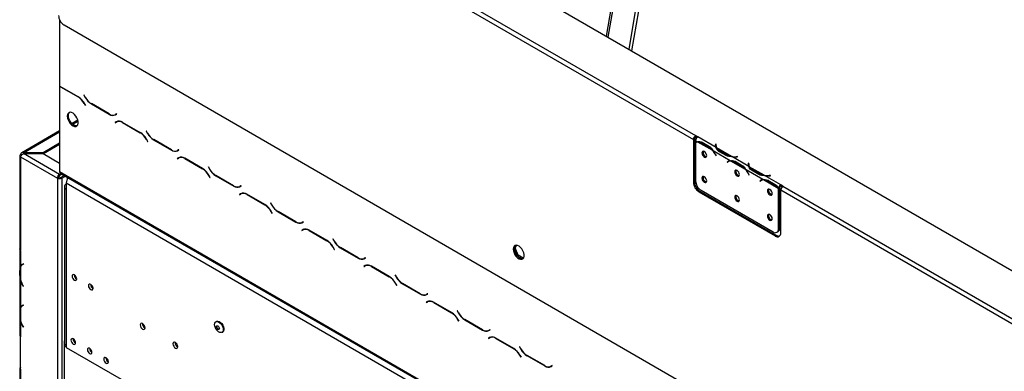
# Model space of a CAD drawing. Units: millimetres. Extents: x 115 to 13410, y 140 to 10069.
# Drawn here: x 7833 to 9427, y 3322 to 3891 of the extents above; entities that cross this region are included whole.
import ezdxf

# ---------------------------------------------------------------- set-up
doc = ezdxf.new("R2010")
doc.units = ezdxf.units.MM
doc.header["$LTSCALE"] = 50

msp = doc.modelspace()

# ---------------------------------------------------------------- linework, layer by layer
at = {"color": 8, "linetype": 'Continuous', "lineweight": 25}
for p, q in [((8912.3, 4382.9), (8819.2, 3843.4)), ((8917.6, 4382.2), (8824, 3840.6)), ((7899.3, 3782.6), (7899, 3782.4)), ((7928, 3766.1), (7927.6, 3765.9)), ((7939.4, 3765.4), (7939.2, 3765.2)), ((7937.9, 3755.5), (7937.6, 3755.3)), ((7949.6, 3754.9), (7949.2, 3754.7)), ((7978.5, 3738.2), (7978.1, 3737.9)), ((7919, 3721.6), (7927.7, 3726.6)), ((8000.1, 3724.5), (7999.7, 3724.3)), ((7839.5, 3675.7), (7897.8, 3709.4)), ((8028.7, 3707.9), (8028.4, 3707.7)), ((8040.2, 3707.2), (8040, 3707)), ((8038.6, 3697.3), (8038.4, 3697.2)), ((8050.3, 3696.7), (8050, 3696.5)), ((8939.3, 3692), (8937.6, 3691)), ((8960, 3686.2), (8960, 3688.3)), ((8079.3, 3680), (8078.9, 3679.8)), ((8960.2, 3672.5), (8959.9, 3672.4)), ((8966.2, 3677.3), (8966.2, 3679.3)), ((8993.4, 3668.9), (8993.4, 3669.2)), ((8100.8, 3666.3), (8100.5, 3666.1)), ((8981.5, 3662.2), (8979.8, 3661.2)), ((8992.3, 3661.4), (8990.6, 3660.4)), ((9013.1, 3655.6), (9013.1, 3657.6)), ((8129.5, 3649.8), (8129.1, 3649.5)), ((8139.4, 3639.1), (8139.1, 3639)), ((8141, 3649), (8140.7, 3648.9)), ((8151.1, 3638.5), (8150.7, 3638.3)), ((9013.2, 3641.9), (9012.9, 3641.8)), ((9019.2, 3646.7), (9019.2, 3648.7)), ((9046.5, 3638.3), (9046.5, 3638.6)), ((8180, 3621.8), (8179.7, 3621.6)), ((9034.5, 3631.6), (9032.8, 3630.6)), ((9045.4, 3630.8), (9043.6, 3629.7)), ((8201.6, 3608.1), (8201.2, 3607.9)), ((8230.3, 3591.6), (8229.9, 3591.4)), ((8241.7, 3590.8), (8241.5, 3590.7)), ((8240.1, 3581), (8239.9, 3580.8)), ((8251.8, 3580.3), (8251.5, 3580.1)), ((8280.8, 3563.6), (8280.4, 3563.4)), ((8302.4, 3550), (8302, 3549.7)), ((8331, 3533.4), (8330.7, 3533.2)), ((8342.5, 3532.7), (8342.2, 3532.5)), ((7834.7, 3516.8), (7834.7, 3516.8)), ((8340.9, 3522.8), (8340.7, 3522.7)), ((8352.6, 3522.2), (8352.2, 3522)), ((8381.6, 3505.5), (8381.2, 3505.3)), ((8403.1, 3491.8), (8402.8, 3491.6)), ((7837.2, 3463.5), (7837, 3463.4)), ((8431.8, 3475.2), (8431.4, 3475)), ((8441.7, 3464.6), (8441.4, 3464.5)), ((8443.3, 3474.5), (8443, 3474.4)), ((8453.4, 3464), (8453, 3463.8)), ((8482.3, 3447.3), (8482, 3447.1)), ((8503.9, 3433.6), (8503.5, 3433.4)), ((8532.5, 3417.1), (8532.2, 3416.9)), ((8544, 3416.3), (8543.8, 3416.2)), ((7837.2, 3397), (7837, 3396.9)), ((8542.4, 3406.5), (8542.2, 3406.3)), ((8554.1, 3405.8), (8553.8, 3405.6)), ((8583.1, 3389.1), (8582.7, 3388.9)), ((8604.7, 3375.4), (8604.3, 3375.2)), ((8633.3, 3358.9), (8633, 3358.7)), ((8643.2, 3348.3), (8643, 3348.1)), ((8644.8, 3358.2), (8644.5, 3358)), ((8654.9, 3347.7), (8654.5, 3347.5)), ((8683.8, 3331), (8683.5, 3330.8))]:
    msp.add_line(p, q, dxfattribs=at)
at = {"color": 7, "linetype": 'Continuous', "lineweight": 25}
for p, q in [((8783.3, 3864.1), (8869.1, 4360.9)), ((8786, 3862.5), (8871.8, 4359.4)), ((7975.6, 4330.4), (10155.3, 3072.1)), ((8175.4, 4129.3), (8924, 3697.1)), ((8178.9, 4135.4), (8927.5, 3703.3)), ((7897.8, 3890.5), (7897.8, 3783.5)), ((7904.9, 3882.3), (10084.5, 2624)), ((7898.2, 3783.3), (7897.8, 3783)), ((7897.8, 3783), (7897.8, 3645.1)), ((7927.8, 3766.2), (7898.8, 3782.9)), ((7899, 3782.4), (7927.6, 3765.9)), ((7937.4, 3768.9), (7937.2, 3768.7)), ((7937.4, 3768.9), (7937.2, 3768.7)), ((7937.2, 3768.7), (7939.2, 3765.2)), ((7939.3, 3765.5), (7937.4, 3768.9)), ((7937.6, 3755.3), (7939.6, 3752)), ((7939.8, 3752.1), (7937.8, 3755.7)), ((7939.6, 3752), (7939.8, 3752.1)), ((7949.2, 3754.7), (7978.1, 3737.9)), ((7978, 3738.4), (7949.3, 3755)), ((7989.9, 3738.6), (7988, 3737.4)), ((7989.8, 3738.5), (7988, 3737.4)), ((7988.1, 3737), (7990.2, 3738.1)), ((7989.9, 3738.6), (7989.8, 3738.5)), ((7990.2, 3738.1), (7989.9, 3738.6)), ((7927.4, 3728.1), (7917.9, 3722.7)), ((7989.6, 3725.7), (7987.5, 3724.6)), ((7989.3, 3725.6), (7987.5, 3724.6)), ((7987.5, 3724.6), (7987.8, 3724.1)), ((7987.8, 3724.1), (7989.7, 3725.2)), ((7989.6, 3725.8), (7989.3, 3725.6)), ((7989.3, 3725.6), (7989.6, 3725.1)), ((7991.5, 3726.3), (7989.7, 3725.2)), ((8028.5, 3708), (7999.6, 3724.7)), ((7999.7, 3724.3), (8028.4, 3707.7)), ((7897.8, 3711.1), (7836.4, 3675.6)), ((8038.2, 3710.7), (8037.9, 3710.6)), ((8038.2, 3710.7), (8037.9, 3710.6)), ((8037.9, 3710.6), (8040, 3707)), ((8040.1, 3707.4), (8038.2, 3710.7)), ((8931.1, 3701.2), (8927.5, 3703.3)), ((8927.5, 3701.2), (8927.5, 3703.3)), ((8929.6, 3700), (8927.5, 3701.2)), ((8960.7, 3684.1), (8931.1, 3701.2)), ((8931.1, 3701.2), (8931.1, 3701.2)), ((7897.8, 3691), (7871.3, 3675.7)), ((7897.8, 3689), (7871.8, 3674)), ((8038.4, 3697.2), (8040.3, 3693.8)), ((8040.6, 3693.9), (8038.5, 3697.5)), ((8040.3, 3693.8), (8040.6, 3693.9)), ((8050, 3696.5), (8078.9, 3679.8)), ((8078.8, 3680.3), (8050.1, 3696.8)), ((8924, 3697.1), (8925.8, 3698.2)), ((8924, 3697.1), (8924, 3627.7)), ((8925.8, 3698.2), (8925.8, 3628.8)), ((8930.7, 3693.3), (8927.5, 3695.1)), ((8927.5, 3695.1), (8927.5, 3692.4)), ((8927.5, 3691.8), (8927.5, 3630.3)), ((8929.6, 3693), (8927.8, 3691.9)), ((8955.5, 3679), (8931.4, 3692.9)), ((8937.6, 3691), (8949.3, 3684.2)), ((8938.4, 3692.5), (8950.2, 3685.7)), ((8951.1, 3685.2), (8949.3, 3684.2)), ((8960.2, 3689.5), (8960, 3688.3)), ((8960.2, 3687.4), (8960, 3686.2)), ((8960.7, 3689.4), (8960.2, 3689.5)), ((8960.2, 3687.4), (8960.2, 3689.5)), ((8960.5, 3687.4), (8960.2, 3687.4)), ((8960.5, 3688.2), (8960.7, 3689.4)), ((8960.5, 3687.3), (8960.5, 3685.2)), ((8985.5, 3669.8), (8961.5, 3683.7)), ((7833.2, 3670.9), (7833.2, 3520.9)), ((7834.7, 3672.9), (7836.5, 3671.9)), ((7834.7, 3668.9), (7894.1, 3634.6)), ((7834.7, 3668.9), (7834.7, 3518.8)), ((7871.3, 3675.7), (7839.5, 3675.7)), ((7839.5, 3675.7), (7839.5, 3674.3)), ((7897.6, 3640.7), (7839.5, 3674.3)), ((7839.5, 3674.3), (7871.3, 3674.3)), ((7871.3, 3675.7), (7871.3, 3674.3)), ((7871.3, 3674.3), (7897.8, 3659)), ((8090.3, 3667.6), (8088.3, 3666.4)), ((8090.1, 3667.4), (8088.3, 3666.4)), ((8088.5, 3666), (8090.5, 3667.1)), ((8090.7, 3680.4), (8088.8, 3679.3)), ((8090.5, 3680.3), (8088.8, 3679.3)), ((8088.9, 3678.8), (8090.9, 3680)), ((8090.4, 3667.6), (8090.1, 3667.4)), ((8090.1, 3667.4), (8090.3, 3667)), ((8090.7, 3680.4), (8090.5, 3680.3)), ((8092.3, 3668.1), (8090.5, 3667.1)), ((8090.9, 3680), (8090.7, 3680.4)), ((8983.7, 3662.7), (8956.2, 3678.5)), ((8959.9, 3672.4), (8960.9, 3670.5)), ((8961.1, 3670.6), (8960.2, 3672.5)), ((8961.1, 3670.7), (8960.9, 3670.5)), ((8960.9, 3670.5), (8961.1, 3670.6)), ((8977.1, 3671), (8965.3, 3677.8)), ((8977.9, 3672.5), (8966.2, 3679.3)), ((8977.9, 3670.5), (8977.9, 3672.5)), ((9013.7, 3653.5), (8986.3, 3669.3)), ((8995.5, 3669.3), (8993.4, 3669.2)), ((8993.5, 3668.9), (8995.6, 3669.1)), ((8995.6, 3669.1), (8995.5, 3669.3)), ((8995.5, 3669.1), (8995.5, 3669.3)), ((8088.3, 3666.4), (8088.5, 3666)), ((8129.3, 3649.9), (8100.3, 3666.6)), ((8100.5, 3666.1), (8129.1, 3649.5)), ((8138.9, 3652.6), (8138.7, 3652.4)), ((8138.9, 3652.6), (8138.7, 3652.4)), ((8138.7, 3652.4), (8140.7, 3648.9)), ((8140.9, 3649.2), (8138.9, 3652.6)), ((8980.6, 3661.4), (8978.8, 3660.4)), ((8979.8, 3661.2), (8978.8, 3660.4)), ((8978.8, 3660.4), (8979.1, 3660)), ((8979.1, 3660), (8980, 3660.8)), ((8981.5, 3662.2), (8980.6, 3661.4)), ((8980.6, 3661.4), (8980.7, 3661.2)), ((8982.6, 3662.3), (8980.8, 3661.3)), ((9008.5, 3648.3), (8984.4, 3662.2)), ((8990.6, 3660.4), (9002.4, 3653.6)), ((8991.5, 3661.9), (9003.2, 3655.1)), ((9004.1, 3654.6), (9002.4, 3653.6)), ((9013.2, 3658.9), (9013.1, 3657.6)), ((9013.2, 3656.8), (9013.1, 3655.6)), ((9013.7, 3658.8), (9013.2, 3658.9)), ((9013.2, 3656.8), (9013.2, 3658.9)), ((9013.5, 3656.8), (9013.2, 3656.8)), ((9013.5, 3656.6), (9013.5, 3654.6)), ((9013.6, 3657.6), (9013.7, 3658.8)), ((9038.6, 3639.2), (9014.5, 3653.1)), ((7894.1, 3634.6), (7895.9, 3635.6)), ((7900.1, 3642.1), (7897.6, 3640.7)), ((7901.8, 3641.1), (7897.6, 3638.7)), ((7897.6, 3638.7), (7897.6, 3640.7)), ((7897.8, 3645.1), (10095.2, 2376.6)), ((7898.9, 3642.8), (10096.2, 2374.3)), ((7899.4, 3635.6), (7905.4, 3639)), ((7899.4, 3635.6), (7901.2, 3634.6)), ((7901.2, 3634.6), (7907.1, 3638)), ((7909.8, 3636.5), (7909.8, 3632.4)), ((8139.1, 3639), (8141.1, 3635.6)), ((8141.3, 3635.8), (8139.3, 3639.3)), ((8141.1, 3635.6), (8141.3, 3635.8)), ((8150.7, 3638.3), (8179.7, 3621.6)), ((8179.5, 3622.1), (8150.9, 3638.6)), ((9036.7, 3632.1), (9009.3, 3647.9)), ((9012.9, 3641.8), (9013.9, 3639.9)), ((9014.2, 3640), (9013.2, 3641.9)), ((9014.1, 3640.1), (9013.9, 3639.9)), ((9013.9, 3639.9), (9014.2, 3640)), ((9030.1, 3640.4), (9018.3, 3647.2)), ((9031, 3641.9), (9019.2, 3648.7)), ((9031, 3639.8), (9031, 3641.9)), ((9065.4, 3623.7), (9039.3, 3638.7)), ((9048.6, 3638.7), (9046.5, 3638.6)), ((9046.5, 3638.3), (9048.6, 3638.4)), ((9048.6, 3638.4), (9048.6, 3638.7)), ((9048.6, 3638.4), (9048.6, 3638.7)), ((7894.1, 3634.6), (7894.1, 2038.2)), ((7901.2, 3634.6), (7901.2, 2038.2)), ((7905.5, 3620.6), (7905.5, 3368.5)), ((7908.4, 3626.7), (10084.5, 2370.5)), ((7908.4, 3626.7), (7908.4, 3616.5)), ((8191.5, 3622.2), (8189.5, 3621.1)), ((8191.3, 3622.1), (8189.5, 3621.1)), ((8189.7, 3620.6), (8191.7, 3621.8)), ((8191.5, 3622.2), (8191.3, 3622.1)), ((8191.7, 3621.8), (8191.5, 3622.2)), ((8924, 3627.7), (8925.8, 3628.8)), ((9033.6, 3630.8), (9031.8, 3629.8)), ((9032.8, 3630.6), (9031.8, 3629.8)), ((9031.8, 3629.8), (9032.1, 3629.4)), ((9032.1, 3629.4), (9033.1, 3630.2)), ((9034.5, 3631.6), (9033.6, 3630.8)), ((9033.6, 3630.8), (9033.7, 3630.6)), ((9035.6, 3631.7), (9033.9, 3630.7)), ((9061.5, 3617.7), (9037.5, 3631.6)), ((9043.6, 3629.7), (9055.4, 3622.9)), ((9044.5, 3631.3), (9056.3, 3624.5)), ((9057.2, 3624), (9055.4, 3622.9)), ((9069, 3621.6), (9065.4, 3623.7)), ((9065.4, 3623.7), (9065.4, 3623.7)), ((9065.4, 3621.6), (9065.4, 3623.7)), ((9065.4, 3621.6), (9065.4, 3623.7)), ((9067.5, 3620.4), (9065.4, 3621.6)), ((9065.4, 3621.6), (9065.4, 3621.6)), ((9069, 3621.6), (9817.6, 3189.4)), ((7908.4, 3616.5), (7908.4, 3364.4)), ((8191.1, 3609.4), (8189.1, 3608.2)), ((8190.8, 3609.2), (8189.1, 3608.2)), ((8189.1, 3608.2), (8189.3, 3607.8)), ((8189.3, 3607.8), (8191.2, 3608.9)), ((8191.2, 3609.4), (8190.8, 3609.2)), ((8190.8, 3609.2), (8191.1, 3608.8)), ((8193, 3609.9), (8191.2, 3608.9)), ((8230, 3591.7), (8201.1, 3608.4)), ((8201.2, 3607.9), (8229.9, 3591.4)), ((8934.6, 3613.4), (8932.8, 3612.4)), ((8932.8, 3612.4), (9056.6, 3541)), ((8934.6, 3613.4), (9058.4, 3542)), ((8936.4, 3614.9), (9053, 3547.6)), ((9063.7, 3618.7), (9061.9, 3617.9)), ((9063.7, 3618.4), (9061.9, 3617.3)), ((9061.9, 3552.7), (9061.9, 3617.3)), ((9063.7, 3553.7), (9063.7, 3618.4)), ((9065.4, 3546.1), (9065.4, 3615.5)), ((9065.4, 3615.5), (9814.1, 3183.3)), ((8239.7, 3594.4), (8239.4, 3594.2)), ((8239.7, 3594.4), (8239.4, 3594.2)), ((8239.4, 3594.2), (8241.5, 3590.7)), ((8241.6, 3591), (8239.7, 3594.4)), ((8239.9, 3580.8), (8241.8, 3577.5)), ((8242.1, 3577.6), (8240, 3581.1)), ((8241.8, 3577.5), (8242.1, 3577.6)), ((8251.5, 3580.1), (8280.4, 3563.4)), ((8280.3, 3563.9), (8251.6, 3580.5)), ((8292.2, 3564.1), (8290.3, 3562.9)), ((8292, 3564), (8290.3, 3562.9)), ((8290.4, 3562.4), (8292.5, 3563.6)), ((8292.2, 3564.1), (8292, 3564)), ((8292.5, 3563.6), (8292.2, 3564.1)), ((8291.9, 3551.2), (8289.8, 3550.1)), ((8291.6, 3551.1), (8289.8, 3550.1)), ((8289.8, 3550.1), (8290.1, 3549.6)), ((8290.1, 3549.6), (8292, 3550.7)), ((8291.9, 3551.3), (8291.6, 3551.1)), ((8291.6, 3551.1), (8291.8, 3550.6)), ((8293.8, 3551.8), (8292, 3550.7)), ((8330.8, 3533.5), (8301.9, 3550.2)), ((8302, 3549.7), (8330.7, 3533.2)), ((9056.6, 3541), (9058.4, 3542)), ((9059.3, 3547), (9061.1, 3548)), ((9061.9, 3552.7), (9063.7, 3553.7)), ((8340.5, 3536.2), (8340.2, 3536.1)), ((8340.5, 3536.2), (8340.2, 3536.1)), ((8340.2, 3536.1), (8342.2, 3532.5)), ((8342.4, 3532.9), (8340.5, 3536.2)), ((8637.2, 3526), (8634.1, 3521.7)), ((8635.4, 3522), (8638.2, 3525.9)), ((7833.2, 3518.8), (7833.2, 3486.6)), ((7833.3, 3520), (7833.4, 3520.1)), ((7833.3, 3520), (7833.3, 3519)), ((7833.6, 3519.9), (7833.3, 3520)), ((7833.3, 3519), (7834.5, 3519)), ((7834.7, 3516.8), (7834.7, 3518.8)), ((7834.7, 3516.8), (7834.7, 3492.5)), ((7834.7, 3516.8), (7834.7, 3516.8)), ((8340.7, 3522.7), (8342.6, 3519.3)), ((8342.9, 3519.4), (8340.8, 3523)), ((8342.6, 3519.3), (8342.9, 3519.4)), ((8352.2, 3522), (8381.2, 3505.3)), ((8381, 3505.8), (8352.4, 3522.3)), ((8634.1, 3521.3), (8635.4, 3522)), ((8634.1, 3519.7), (8637.8, 3510.3)), ((8640.1, 3510), (8635.4, 3522)), ((8638.6, 3509.2), (8640.1, 3510)), ((8639.3, 3508.5), (8646.6, 3504.2)), ((8648.6, 3505.1), (8640.1, 3510)), ((7836.5, 3493.6), (7834.7, 3492.5)), ((7834.7, 3491.6), (7834.7, 3469)), ((7839.6, 3496.1), (7837, 3494.6)), ((7838.7, 3495.7), (7837, 3494.6)), ((7839.8, 3495.7), (7837.3, 3494.3)), ((7839.1, 3495.3), (7837.3, 3494.3)), ((7838.7, 3495.7), (7839.6, 3496.1)), ((7839.1, 3495.3), (7839.8, 3495.7)), ((7839.8, 3495.7), (7839.6, 3496.1)), ((8392.6, 3493.1), (8390.6, 3491.9)), ((8392.4, 3492.9), (8390.6, 3491.9)), ((8390.6, 3491.9), (8390.8, 3491.4)), ((8390.8, 3491.4), (8392.8, 3492.6)), ((8393, 3505.9), (8391, 3504.8)), ((8392.8, 3505.8), (8391, 3504.8)), ((8391.2, 3504.3), (8393.2, 3505.5)), ((8392.7, 3493.1), (8392.4, 3492.9)), ((8392.4, 3492.9), (8392.6, 3492.5)), ((8393, 3505.9), (8392.8, 3505.8)), ((8394.5, 3493.6), (8392.8, 3492.6)), ((8393.2, 3505.5), (8393, 3505.9)), ((8394.5, 3493.6), (8395.2, 3493.9)), ((8431.6, 3475.4), (8402.6, 3492.1)), ((8402.8, 3491.6), (8431.4, 3475)), ((8648.1, 3504.4), (8649.5, 3506.4)), ((7833.2, 3477.3), (7833.2, 3485.1)), ((7833.2, 3475.7), (7833.2, 3420.1)), ((8441.2, 3478), (8441, 3477.9)), ((8441.2, 3478), (8441, 3477.9)), ((8441, 3477.9), (8443, 3474.4)), ((8443.2, 3474.7), (8441.2, 3478)), ((7834.7, 3468.1), (7834.7, 3426)), ((7839, 3459.8), (7837, 3463.4)), ((7839.3, 3460), (7837.3, 3463.3)), ((7839, 3459.8), (7839.3, 3460)), ((8441.4, 3464.5), (8443.4, 3461.1)), ((8443.6, 3461.3), (8441.6, 3464.8)), ((8443.4, 3461.1), (8443.6, 3461.3)), ((8453, 3463.8), (8482, 3447.1)), ((8481.8, 3447.6), (8453.2, 3464.1)), ((8493.7, 3447.7), (8491.8, 3446.6)), ((8493.6, 3447.6), (8491.8, 3446.6)), ((8492, 3446.1), (8494, 3447.3)), ((8492, 3446.7), (8492.4, 3446.5)), ((8493.7, 3447.7), (8493.6, 3447.6)), ((8494, 3447.3), (8493.7, 3447.7)), ((7839, 3429.3), (7837, 3428.1)), ((7838.7, 3429.2), (7837, 3428.1)), ((7839.3, 3428.9), (7837.3, 3427.8)), ((7838.7, 3429.2), (7839, 3429.3)), ((7839, 3429.3), (7839.3, 3428.9)), ((8493.4, 3434.9), (8491.3, 3433.7)), ((8493.1, 3434.7), (8491.3, 3433.7)), ((8491.3, 3433.7), (8491.6, 3433.3)), ((8491.6, 3433.3), (8493.5, 3434.4)), ((8493.4, 3434.9), (8493.1, 3434.7)), ((8493.1, 3434.7), (8493.4, 3434.3)), ((8495.3, 3435.4), (8493.5, 3434.4)), ((8495.3, 3435.4), (8496, 3435.8)), ((8532.3, 3417.2), (8503.4, 3433.9)), ((8503.5, 3433.4), (8532.2, 3416.9)), ((7833.2, 3418.6), (7833.2, 3410.8)), ((7836.5, 3427.1), (7834.7, 3426)), ((7834.7, 3425.1), (7834.7, 3402.5)), ((8542, 3419.9), (8541.7, 3419.7)), ((8542, 3419.9), (8541.7, 3419.7)), ((8541.7, 3419.7), (8543.8, 3416.2)), ((8543.9, 3416.5), (8542, 3419.9)), ((7833.2, 3409.2), (7833.2, 3380)), ((7834.7, 3401.6), (7834.7, 3378)), ((7839, 3393.3), (7837, 3396.9)), ((7837.3, 3396.8), (7839.3, 3393.5)), ((8151.8, 3402.9), (8150.9, 3402.4)), ((8542.2, 3406.3), (8544.1, 3403)), ((8544.4, 3403.1), (8542.3, 3406.6)), ((8544.1, 3403), (8544.4, 3403.1)), ((8553.8, 3405.6), (8582.7, 3388.9)), ((8582.6, 3389.4), (8553.9, 3406)), ((7839.3, 3393.5), (7839, 3393.3)), ((8160.8, 3385.2), (8161.8, 3385.7)), ((8594.5, 3389.6), (8592.6, 3388.4)), ((8594.3, 3389.5), (8592.6, 3388.4)), ((8592.7, 3387.9), (8594.8, 3389.1)), ((8592.8, 3388.6), (8593.1, 3388.4)), ((8594.5, 3389.6), (8594.3, 3389.5)), ((8594.8, 3389.1), (8594.5, 3389.6)), ((7834.7, 3324.9), (7834.7, 3378)), ((7834.7, 3378), (7834.7, 3378)), ((7907.4, 3365.1), (7904.9, 3363.6)), ((7905.3, 3371), (7905.3, 3363.9)), ((7908.4, 3364.4), (7908.4, 3360.9)), ((8594.2, 3376.7), (8592.1, 3375.5)), ((8593.9, 3376.6), (8592.1, 3375.5)), ((8592.1, 3375.5), (8592.4, 3375.1)), ((8592.4, 3375.1), (8594.3, 3376.2)), ((8594.2, 3376.8), (8593.9, 3376.6)), ((8593.9, 3376.6), (8594.1, 3376.1)), ((8596.1, 3377.3), (8594.3, 3376.2)), ((8633.1, 3359), (8604.2, 3375.7)), ((8604.3, 3375.2), (8633, 3358.7)), ((7904.9, 3363.6), (7904.9, 2230.6)), ((7904.9, 3363.6), (7908.4, 3361.5)), ((7908.4, 3360.9), (8015.4, 3299.2)), ((8642.7, 3361.7), (8642.5, 3361.6)), ((8642.7, 3361.7), (8642.5, 3361.6)), ((8642.5, 3361.6), (8644.5, 3358)), ((8644.7, 3358.3), (8642.7, 3361.7)), ((8643, 3348.1), (8644.9, 3344.8)), ((8645.1, 3344.9), (8643.1, 3348.5)), ((8644.9, 3344.8), (8645.1, 3344.9)), ((8654.5, 3347.5), (8683.5, 3330.8)), ((8683.3, 3331.3), (8654.7, 3347.8)), ((7833.2, 3326.9), (7833.2, 2898.3)), ((7834.7, 3324.9), (7834.7, 2896.2)), ((8695.3, 3331.4), (8693.3, 3330.3)), ((8695.1, 3331.3), (8693.3, 3330.3)), ((8693.5, 3329.8), (8695.5, 3330.9)), ((8694.1, 3330.3), (8694.2, 3330.7)), ((8695.3, 3331.4), (8695.1, 3331.3)), ((8695.5, 3330.9), (8695.3, 3331.4))]:
    msp.add_line(p, q, dxfattribs=at)
at = {"color": 7, "linetype": 'Continuous', "lineweight": 25, "flags": 128}
for points in [[(7910.2, 3734.7), (7910.5, 3731.8), (7911.5, 3728.7), (7913, 3725.6), (7915, 3722.9), (7917.2, 3720.6), (7919.6, 3719.1), (7922, 3718.3), (7924.1, 3718.3), (7925.9, 3719.2), (7927.1, 3720.9), (7927.8, 3723.2), (7927.8, 3725.9), (7927.1, 3729), (7925.9, 3732.1), (7924.1, 3735), (7922, 3737.5), (7919.6, 3739.4), (7917.2, 3740.6), (7915, 3741), (7913, 3740.5), (7911.5, 3739.3), (7910.5, 3737.3), (7910.2, 3734.7)], [(7926.1, 3719.4), (7924.9, 3719.2), (7922.6, 3719.6), (7920.2, 3720.8), (7917.8, 3722.7), (7915.7, 3725.2), (7913.9, 3728.1), (7912.7, 3731.2), (7912, 3734.3), (7912, 3737.1), (7912.7, 3739.4), (7913.7, 3740.8)], [(8960.5, 3684.6), (8960.5, 3685), (8960.5, 3685.2)], [(8945.5, 3670.9), (8945.2, 3672.8), (8944.4, 3674.7), (8943.1, 3676.3), (8941.7, 3677.5), (8940.2, 3678), (8939, 3677.8), (8938.2, 3676.8), (8937.9, 3675.3), (8938.2, 3673.5), (8939, 3671.6), (8940.2, 3669.9), (8941.7, 3668.7), (8943.1, 3668.2), (8944.4, 3668.5), (8945.2, 3669.4), (8945.5, 3670.9)], [(9013.5, 3654), (9013.5, 3654.4), (9013.5, 3654.6)], [(8945.5, 3630.1), (8945.2, 3631.9), (8944.4, 3633.8), (8943.1, 3635.5), (8941.7, 3636.7), (8940.2, 3637.2), (8939, 3637), (8938.2, 3636), (8937.9, 3634.5), (8938.2, 3632.6), (8939, 3630.7), (8940.2, 3629.1), (8941.7, 3627.9), (8943.1, 3627.4), (8944.4, 3627.6), (8945.2, 3628.6), (8945.5, 3630.1)], [(8998.5, 3640.3), (8998.2, 3642.2), (8997.4, 3644.1), (8996.2, 3645.7), (8994.7, 3646.9), (8993.3, 3647.4), (8992, 3647.2), (8991.2, 3646.2), (8990.9, 3644.7), (8991.2, 3642.9), (8992, 3641), (8993.3, 3639.3), (8994.7, 3638.1), (8996.2, 3637.6), (8997.4, 3637.9), (8998.2, 3638.8), (8998.5, 3640.3)], [(8998.5, 3599.5), (8998.2, 3601.3), (8997.4, 3603.2), (8996.2, 3604.9), (8994.7, 3606.1), (8993.3, 3606.6), (8992, 3606.3), (8991.2, 3605.4), (8990.9, 3603.9), (8991.2, 3602), (8992, 3600.1), (8993.3, 3598.5), (8994.7, 3597.3), (8996.2, 3596.8), (8997.4, 3597), (8998.2, 3598), (8998.5, 3599.5)], [(9051.5, 3609.7), (9051.3, 3611.5), (9050.4, 3613.4), (9049.2, 3615.1), (9047.7, 3616.3), (9046.3, 3616.8), (9045.1, 3616.5), (9044.2, 3615.6), (9043.9, 3614.1), (9044.2, 3612.2), (9045.1, 3610.3), (9046.3, 3608.7), (9047.7, 3607.5), (9049.2, 3607), (9050.4, 3607.2), (9051.3, 3608.2), (9051.5, 3609.7)], [(9051.5, 3568.9), (9051.3, 3570.7), (9050.4, 3572.6), (9049.2, 3574.3), (9047.7, 3575.5), (9046.3, 3576), (9045.1, 3575.7), (9044.2, 3574.8), (9043.9, 3573.3), (9044.2, 3571.4), (9045.1, 3569.5), (9046.3, 3567.8), (9047.7, 3566.7), (9049.2, 3566.2), (9050.4, 3566.4), (9051.3, 3567.4), (9051.5, 3568.9)], [(8632.3, 3519.7), (8632.7, 3516.8), (8633.6, 3513.7), (8635.1, 3510.6), (8637.1, 3507.9), (8639.4, 3505.7), (8641.8, 3504.1), (8644.1, 3503.3), (8646.3, 3503.3), (8648, 3504.2), (8649.3, 3505.9), (8649.9, 3508.2), (8649.9, 3511), (8649.3, 3514), (8648, 3517.1), (8646.3, 3520), (8644.1, 3522.5), (8641.8, 3524.5), (8639.4, 3525.6), (8637.1, 3526), (8635.1, 3525.6), (8633.6, 3524.3), (8632.7, 3522.3), (8632.3, 3519.7)], [(8648.3, 3504.4), (8647, 3504.2), (8644.7, 3504.6), (8642.3, 3505.8), (8640, 3507.7), (8637.8, 3510.2), (8636.1, 3513.2), (8634.8, 3516.2), (8634.2, 3519.3), (8634.2, 3522.1), (8634.8, 3524.4), (8635.9, 3525.9)], [(8391.8, 3505.2), (8392.1, 3504.9), (8392.2, 3504.8)], [(7925.4, 3471.7), (7925.1, 3473.5), (7924.3, 3475.3), (7923.1, 3477), (7921.7, 3478.1), (7920.3, 3478.6), (7919.1, 3478.4), (7918.3, 3477.4), (7918, 3476), (7918.3, 3474.2), (7919.1, 3472.3), (7920.3, 3470.7), (7921.7, 3469.5), (7923.1, 3469), (7924.3, 3469.3), (7925.1, 3470.2), (7925.4, 3471.7)], [(7951.9, 3456.4), (7951.6, 3458.2), (7950.8, 3460), (7949.6, 3461.7), (7948.2, 3462.8), (7946.8, 3463.3), (7945.6, 3463.1), (7944.8, 3462.1), (7944.5, 3460.7), (7944.8, 3458.9), (7945.6, 3457), (7946.8, 3455.4), (7948.2, 3454.2), (7949.6, 3453.7), (7950.8, 3454), (7951.6, 3454.9), (7951.9, 3456.4)], [(8036.1, 3392.6), (8035.8, 3394.5), (8034.9, 3396.4), (8033.7, 3398.1), (8032.2, 3399.3), (8030.7, 3399.8), (8029.4, 3399.6), (8028.6, 3398.6), (8028.3, 3397.1), (8028.6, 3395.2), (8029.4, 3393.2), (8030.7, 3391.5), (8032.2, 3390.3), (8033.7, 3389.8), (8034.9, 3390.1), (8035.8, 3391), (8036.1, 3392.6)], [(8148.8, 3397.8), (8149.1, 3400), (8150, 3401.7), (8151.4, 3402.6), (8153.3, 3402.8), (8155.3, 3402.2), (8157.4, 3400.8), (8159.3, 3398.8), (8161, 3396.3), (8162.2, 3393.6), (8162.8, 3391), (8162.8, 3388.6), (8162.2, 3386.6), (8161, 3385.3), (8159.3, 3384.7), (8157.4, 3385), (8155.3, 3386), (8153.3, 3387.7), (8151.4, 3390), (8150, 3392.6), (8149.1, 3395.3), (8148.8, 3397.8)], [(8151.5, 3394.1), (8151.7, 3395.1), (8152.2, 3395.7), (8153, 3395.9), (8154, 3395.6), (8154.9, 3394.8), (8155.7, 3393.7), (8156.3, 3392.5), (8156.4, 3391.3), (8156.3, 3390.3), (8155.7, 3389.7), (8154.9, 3389.5), (8154, 3389.8), (8153, 3390.6), (8152.2, 3391.7), (8151.7, 3392.9), (8151.5, 3394.1)], [(8151.8, 3402.9), (8152.4, 3403.2), (8154.2, 3403.4), (8156.3, 3402.7), (8158.4, 3401.3), (8160.3, 3399.3), (8161.9, 3396.9), (8163.1, 3394.2), (8163.7, 3391.5), (8163.7, 3389.1), (8163.1, 3387.2), (8161.9, 3385.8), (8161.8, 3385.7)], [(8152.4, 3394.6), (8152.6, 3395.6), (8152.7, 3395.9)], [(8156.1, 3390), (8155.8, 3390), (8154.9, 3390.4), (8153.9, 3391.1), (8153.1, 3392.2), (8152.6, 3393.4), (8152.4, 3394.6)], [(7923.6, 3368.2), (7923.3, 3370), (7922.5, 3371.8), (7921.3, 3373.5), (7919.9, 3374.6), (7918.5, 3375.1), (7917.3, 3374.9), (7916.5, 3373.9), (7916.2, 3372.5), (7916.5, 3370.7), (7917.3, 3368.8), (7918.5, 3367.2), (7919.9, 3366), (7921.3, 3365.5), (7922.5, 3365.8), (7923.3, 3366.7), (7923.6, 3368.2)], [(8089.1, 3362), (8088.8, 3363.9), (8088, 3365.8), (8086.7, 3367.5), (8085.2, 3368.7), (8083.7, 3369.2), (8082.5, 3369), (8081.6, 3368), (8081.3, 3366.5), (8081.6, 3364.6), (8082.5, 3362.6), (8083.7, 3360.9), (8085.2, 3359.7), (8086.7, 3359.2), (8088, 3359.5), (8088.8, 3360.4), (8089.1, 3362)], [(7950.1, 3352.9), (7949.9, 3354.7), (7949.1, 3356.5), (7947.9, 3358.2), (7946.4, 3359.3), (7945, 3359.8), (7943.8, 3359.6), (7943, 3358.6), (7942.7, 3357.2), (7943, 3355.4), (7943.8, 3353.5), (7945, 3351.9), (7946.4, 3350.7), (7947.9, 3350.2), (7949.1, 3350.5), (7949.9, 3351.4), (7950.1, 3352.9)], [(7976.7, 3337.6), (7976.4, 3339.4), (7975.6, 3341.2), (7974.4, 3342.9), (7972.9, 3344), (7971.5, 3344.5), (7970.3, 3344.3), (7969.5, 3343.3), (7969.2, 3341.9), (7969.5, 3340.1), (7970.3, 3338.2), (7971.5, 3336.6), (7972.9, 3335.4), (7974.4, 3334.9), (7975.6, 3335.2), (7976.4, 3336.1), (7976.7, 3337.6)]]:
    msp.add_lwpolyline(points, dxfattribs=at)
at = {"color": 7, "linetype": 'Continuous', "lineweight": 25}
for centre, radius, start, end in [((7915.2, 3898.5), 19.2, 182.6055, 237.3945), ((7889.9, 3767.5), 17.9, 59.9702, 63.598), ((7890.1, 3767.1), 17.7, 59.9596, 64.1442), ((7912.3, 3741.4), 28.9, 28.8556, 58.0453), ((7912.5, 3741.7), 28.9, 28.8556, 58.0453), ((7964.5, 3779.1), 28.9, 208.8556, 238.0453), ((7964.6, 3779.5), 28.9, 208.8556, 238.0453), ((7983.9, 3746.6), 10.1, 234.3818, 294.314), ((7984, 3746.1), 10.1, 234.3818, 294.314), ((7986.4, 3744.1), 7.04, 277.3632, 299.6883), ((7993.7, 3716.6), 10.1, 54.3818, 114.314), ((7993.9, 3716.1), 10.1, 54.3818, 114.314), ((8013.1, 3683.2), 28.9, 28.8556, 58.0453), ((8013.3, 3683.6), 28.9, 28.8556, 58.0453), ((8065.2, 3721), 28.9, 208.8556, 238.0453), ((8065.4, 3721.3), 28.9, 208.8556, 238.0453), ((8931.7, 3696.8), 7.68, 122.6055, 177.3945), ((8929.6, 3698), 3.84, 122.6055, 177.3945), ((8935.2, 3694.7), 7.68, 122.6055, 177.3945), ((8931.1, 3686.2), 7.11, 93.3397, 119.8063), ((8931.3, 3685.8), 7.03, 88.9029, 122.1548), ((8930.9, 3680.3), 12.6, 58.2258, 87.7477), ((8936.7, 3663), 24.6, 40.2713, 59.0934), ((8966.9, 3687.3), 6.97, 171.7299, 206.8831), ((8967.4, 3687.3), 6.92, 171.9641, 211.3049), ((8972.1, 3690.4), 12.6, 212.2609, 241.7799), ((7835.5, 3670.9), 2.18, 110.7834, 249.2166), ((8084.6, 3688.4), 10.1, 234.3818, 294.314), ((8084.8, 3688), 10.1, 234.3818, 294.314), ((8087.2, 3685.9), 7.04, 277.3632, 299.6883), ((8094.5, 3658.4), 10.1, 54.3818, 114.314), ((8094.6, 3657.9), 10.1, 54.3818, 114.314), ((8946.5, 3675.9), 6.82, 161.2271, 257.3636), ((8930.5, 3657.4), 33, 27.0371, 40.815), ((8929.8, 3657), 34.1, 27.0668, 39.1862), ((8989.9, 3694), 24.6, 240.9119, 259.7305), ((8991.7, 3702.2), 33, 259.1869, 272.9624), ((8991.7, 3703), 34.1, 260.8154, 272.9327), ((8984.1, 3655.7), 6.97, 93.1257, 128.2747), ((8984.3, 3655.3), 6.92, 88.7042, 128.0408), ((8984, 3649.6), 12.6, 58.2258, 87.7477), ((8989.7, 3632.4), 24.6, 40.2713, 59.0934), ((9020, 3656.6), 6.97, 171.7299, 206.8831), ((9020.4, 3656.7), 6.92, 171.9641, 211.3049), ((9025.2, 3659.8), 12.6, 212.2609, 241.7799), ((7901.8, 3634.2), 7.68, 122.6055, 177.3945), ((7899.7, 3635.4), 3.84, 122.6055, 177.3945), ((7897.6, 3639), 3.84, 242.6097, 297.3903), ((7900.2, 3644.8), 2.4, 172.7442, 235.9436), ((7923.7, 3626), 15.3, 142.0832, 177.3545), ((8113.9, 3625.1), 28.9, 28.8556, 58.0453), ((8114, 3625.4), 28.9, 28.8556, 58.0453), ((8166, 3662.8), 28.9, 208.8556, 238.0453), ((8166.1, 3663.1), 28.9, 208.8556, 238.0453), ((8946.5, 3635.1), 6.82, 161.2271, 257.3636), ((8999.5, 3645.3), 6.81, 161.7945, 258.2001), ((8983.5, 3626.8), 33, 27.0371, 40.815), ((8982.8, 3626.4), 34.1, 27.0668, 39.1862), ((9043, 3663.4), 24.6, 240.9119, 259.7305), ((9044.8, 3671.6), 33, 259.1869, 272.9624), ((9044.8, 3672.4), 34.1, 260.8154, 272.9327), ((7897.6, 3641.4), 7.69, 242.6097, 297.3903), ((7910, 3620.6), 4.37, 110.7834, 249.2166), ((8185.4, 3630.3), 10.1, 234.3818, 294.314), ((8185.5, 3629.8), 10.1, 234.3818, 294.314), ((8187.9, 3627.8), 7.04, 277.3632, 299.6883), ((8943.2, 3628.6), 19.2, 182.6055, 237.3945), ((8945, 3629.6), 19.2, 182.6055, 237.3945), ((8946.7, 3631.1), 19.2, 182.6055, 237.3945), ((9037.1, 3625.1), 6.97, 93.1257, 128.2747), ((9037.3, 3624.7), 6.92, 88.7042, 128.0408), ((9037, 3619), 12.6, 58.2258, 87.7477), ((9042.8, 3601.8), 24.6, 40.2713, 59.0934), ((9069.6, 3617.1), 7.77, 122.8032, 174.2631), ((9067.5, 3618.4), 3.89, 122.8032, 174.2631), ((9073.1, 3615.1), 7.68, 122.6055, 177.3945), ((8195.2, 3600.2), 10.1, 54.3818, 114.314), ((8195.4, 3599.7), 10.1, 54.3818, 114.314), ((8999.5, 3604.4), 6.82, 161.2271, 257.3636), ((9052.6, 3614.7), 6.81, 161.7945, 258.2001), ((9038.4, 3597.6), 30.7, 39.982, 40.9683), ((9040.1, 3598.6), 30.7, 39.982, 40.9683), ((8214.6, 3566.9), 28.9, 28.8556, 58.0453), ((8214.8, 3567.2), 28.9, 28.8556, 58.0453), ((8266.8, 3604.6), 28.9, 208.8556, 238.0453), ((8266.9, 3604.9), 28.9, 208.8556, 238.0453), ((9052.6, 3573.8), 6.82, 161.2271, 257.3636), ((8286.1, 3572.1), 10.1, 234.3818, 294.314), ((8286.3, 3571.6), 10.1, 234.3818, 294.314), ((8288.7, 3569.6), 7.04, 277.3632, 299.6883), ((8296, 3542.1), 10.1, 54.3818, 114.314), ((8296.2, 3541.6), 10.1, 54.3818, 114.314), ((9056.5, 3551.8), 5.46, 230.7967, 9.214), ((9060, 3545.2), 5.46, 230.7967, 9.214), ((9062.2, 3547.6), 6.73, 235.4574, 282.76), ((9057.7, 3553), 5.99, 304.0564, 7.2558), ((8315.4, 3508.7), 28.9, 28.8556, 58.0453), ((8315.5, 3509.1), 28.9, 28.8556, 58.0453), ((8367.5, 3546.5), 28.9, 208.8556, 238.0453), ((8367.7, 3546.8), 28.9, 208.8556, 238.0453), ((7835.7, 3521.1), 2.51, 185.6948, 245.6253), ((7835.7, 3519), 2.41, 179.167, 246.6472), ((7846, 3485.5), 12.8, 151.672, 181.8465), ((7840.5, 3488.5), 7.08, 120.3392, 145.4985), ((7841, 3488), 7.25, 120.4472, 150.2829), ((7842.3, 3489.6), 7.02, 120.2828, 142.6698), ((8386.9, 3513.9), 10.1, 234.3818, 294.314), ((8387, 3513.4), 10.1, 234.3818, 294.314), ((8389.5, 3511.4), 7.04, 277.3632, 299.6883), ((8396.8, 3483.9), 10.1, 54.3818, 114.314), ((8396.9, 3483.4), 10.1, 54.3818, 114.314), ((7858.5, 3477.7), 25.4, 180.9345, 200.0313), ((7929.2, 3478.2), 7.8, 179.4923, 239.6544), ((7929.1, 3478.1), 7.59, 179.1775, 240.5971), ((7866.4, 3480.2), 33.6, 199.4257, 210.0696), ((7866.3, 3480.4), 33.9, 201.218, 210.0401), ((7955.7, 3462.9), 7.8, 179.4923, 239.6544), ((7955.6, 3462.8), 7.59, 179.1775, 240.5971), ((8416.2, 3450.6), 28.9, 28.8556, 58.0453), ((8416.3, 3450.9), 28.9, 28.8556, 58.0453), ((8468.3, 3488.3), 28.9, 208.8556, 238.0453), ((8468.4, 3488.6), 28.9, 208.8556, 238.0453), ((8487.7, 3455.8), 10.1, 234.3818, 294.314), ((8487.8, 3455.3), 10.1, 234.3818, 294.314), ((8490.2, 3453.2), 7.04, 277.3632, 299.6883), ((7840.5, 3422), 7.08, 120.3392, 145.4985), ((7841, 3421.5), 7.25, 120.5647, 150.2786), ((7842.3, 3423.1), 7.02, 120.2828, 142.6698), ((8497.5, 3425.7), 10.1, 54.3818, 114.314), ((8497.7, 3425.2), 10.1, 54.3818, 114.314), ((7846, 3419), 12.8, 151.672, 181.8465), ((8516.9, 3392.4), 28.9, 28.8556, 58.0453), ((8517.1, 3392.7), 28.9, 28.8556, 58.0453), ((8569, 3430.1), 28.9, 208.8556, 238.0453), ((8569.2, 3430.4), 28.9, 208.8556, 238.0453), ((7858.5, 3411.2), 25.4, 180.9345, 200.0313), ((7866.4, 3413.7), 33.6, 199.4257, 210.0696), ((7866.3, 3413.9), 33.9, 201.218, 210.0401), ((8039.7, 3399.2), 7.87, 177.7403, 242.0974), ((7835.7, 3380.2), 2.48, 185.205, 246.1151), ((8588.4, 3397.6), 10.1, 234.3818, 294.314), ((8588.6, 3397.1), 10.1, 234.3818, 294.314), ((8591, 3395.1), 7.04, 277.3632, 299.6883), ((7907.9, 3371), 2.58, 160.3823, 199.6177), ((7910.5, 3369), 5.03, 185.6948, 245.6253), ((7927.3, 3374.6), 7.59, 179.2362, 240.7584), ((7927.5, 3374.7), 7.8, 179.4923, 239.6544), ((8092.7, 3368.6), 7.87, 177.7403, 242.0974), ((8598.3, 3367.6), 10.1, 54.3818, 114.314), ((8598.4, 3367.1), 10.1, 54.3818, 114.314), ((7954, 3359.4), 7.8, 179.4923, 239.6544), ((7953.8, 3359.3), 7.59, 179.2362, 240.7584), ((8617.7, 3334.2), 28.9, 28.8556, 58.0453), ((8617.8, 3334.5), 28.9, 28.8556, 58.0453), ((8669.8, 3371.9), 28.9, 208.8556, 238.0453), ((8670, 3372.3), 28.9, 208.8556, 238.0453), ((7980.5, 3344.1), 7.8, 179.4923, 239.6544), ((7980.4, 3344), 7.59, 179.2362, 240.7584), ((7835.5, 3326.9), 2.18, 110.7834, 249.2166), ((8689.2, 3339.4), 10.1, 234.3818, 294.314), ((8689.3, 3338.9), 10.1, 234.3818, 294.314), ((8691.8, 3336.9), 7.04, 277.3632, 299.6883)]:
    msp.add_arc(centre, radius, start, end, dxfattribs=at)
for points, knots in [([(8930.7, 3693.3), (8931.9, 3693.6), (8934.3, 3694.2), (8937, 3693), (8938.4, 3692.5)], [0, 0, 0, 0, 0.499776, 1, 1, 1, 1]), ([(8950.2, 3685.7), (8951.3, 3684.8), (8953.6, 3683), (8955.4, 3680), (8956.2, 3678.5)], [0, 0, 0, 0, 0.499956, 1, 1, 1, 1]), ([(8965.3, 3677.8), (8964.1, 3678.7), (8961.8, 3680.5), (8961.1, 3682.9), (8960.7, 3684.1)], [0, 0, 0, 0, 0.499956, 1, 1, 1, 1]), ([(7839.5, 3675.7), (7839, 3675.8), (7838, 3676.1), (7836.6, 3675.8), (7835.6, 3675.1), (7834.9, 3674), (7834.8, 3673.2), (7834.7, 3672.9)], [0, 0, 0, 0, 0.220078, 0.440174, 0.660271, 0.880367, 1, 1, 1, 1]), ([(7834.7, 3668.9), (7834.8, 3669.3), (7835.1, 3670.2), (7836, 3671.6), (7837.2, 3673), (7838.5, 3673.8), (7839.2, 3674.2), (7839.5, 3674.3)], [0, 0, 0, 0, 0.220078, 0.440174, 0.660271, 0.880367, 1, 1, 1, 1]), ([(8986.3, 3669.3), (8984.6, 3669.4), (8981.1, 3669.4), (8978.4, 3670.4), (8977.1, 3671)], [0, 0, 0, 0, 0.4997756, 1, 1, 1, 1]), ([(8983.7, 3662.7), (8984.9, 3663), (8987.3, 3663.6), (8990.1, 3662.4), (8991.5, 3661.9)], [0, 0, 0, 0, 0.499776, 1, 1, 1, 1]), ([(9003.2, 3655.1), (9004.4, 3654.2), (9006.6, 3652.4), (9008.4, 3649.4), (9009.3, 3647.9)], [0, 0, 0, 0, 0.499956, 1, 1, 1, 1]), ([(9018.3, 3647.2), (9017.1, 3648.1), (9014.8, 3649.9), (9014.1, 3652.3), (9013.7, 3653.5)], [0, 0, 0, 0, 0.4999557, 1, 1, 1, 1]), ([(9039.3, 3638.7), (9037.6, 3638.7), (9034.1, 3638.8), (9031.4, 3639.8), (9030.1, 3640.4)], [0, 0, 0, 0, 0.4997756, 1, 1, 1, 1]), ([(9036.7, 3632.1), (9037.9, 3632.4), (9040.4, 3632.9), (9043.1, 3631.8), (9044.5, 3631.3)], [0, 0, 0, 0, 0.499776, 1, 1, 1, 1]), ([(9056.3, 3624.5), (9057.3, 3623.6), (9059.5, 3622), (9061.1, 3619.3), (9061.9, 3617.9)], [0, 0, 0, 0, 0.499891, 1, 1, 1, 1]), ([(7834.7, 3492.5), (7834.1, 3491.8), (7833.1, 3490.4), (7833.2, 3487.6), (7833.2, 3486.3)], [0, 0, 0, 0, 0.522369, 1, 1, 1, 1]), ([(7833.3, 3476.6), (7833.3, 3475.6), (7833.2, 3472.9), (7834.1, 3469.9), (7834.7, 3468.1)], [0, 0, 0, 0, 0.378136, 1, 1, 1, 1]), ([(7834.7, 3426), (7834.1, 3425.3), (7833.1, 3423.9), (7833.2, 3421.1), (7833.2, 3419.8)], [0, 0, 0, 0, 0.522369, 1, 1, 1, 1]), ([(7833.3, 3410.1), (7833.3, 3409.1), (7833.2, 3406.4), (7834.1, 3403.4), (7834.7, 3401.6)], [0, 0, 0, 0, 0.3781362, 1, 1, 1, 1])]:
    msp.add_open_spline(points, degree=3, knots=knots, dxfattribs=at)

doc.saveas('drawing.dxf')
